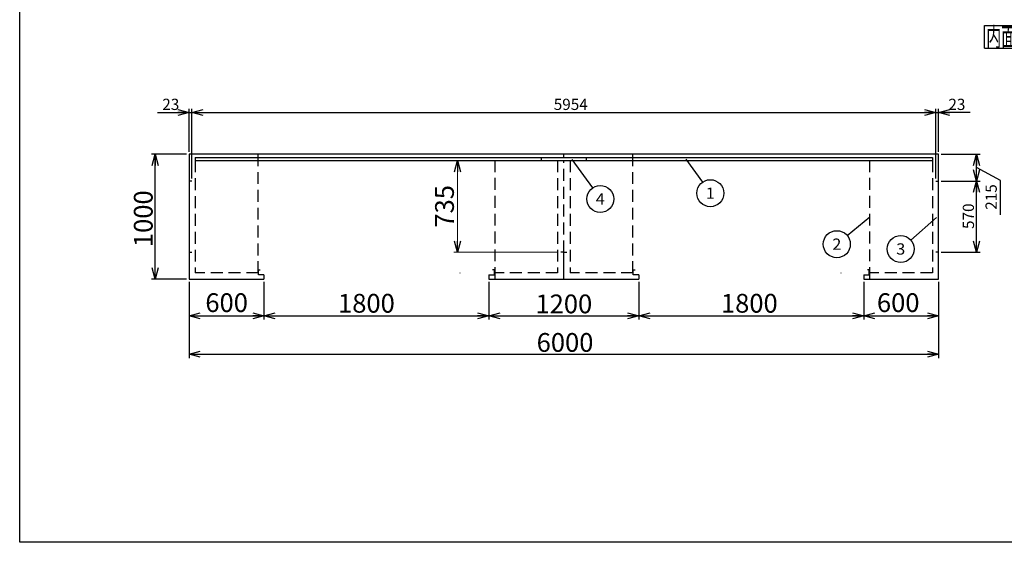
# Model space of a CAD drawing. Units: millimetres. Extents: x -5700 to 6167, y -4215 to 4215.
# Drawn here: x -5700 to 2181, y -4215 to -34 of the extents above; entities that cross this region are included whole.
import ezdxf
from ezdxf.enums import TextEntityAlignment as Align

# ---------------------------------------------------------------- set-up
doc = ezdxf.new("R2010")
doc.units = ezdxf.units.MM
doc.header["$LTSCALE"] = 7.5
doc.linetypes.add('DASHED', pattern=[19.05, 12.7, -6.35])
doc.layers.add('Layer0001', color=7, linetype='Continuous')
doc.layers.add('ZUWAKU', color=7, linetype='Continuous')
doc.styles.add('dcStyle0', font='txt.shx', dxfattribs={"width": 0.666667, "bigfont": 'bigfont'})
doc.styles.add('dcStyle1', font='HG創英角ｺﾞｼｯｸUB', dxfattribs={"width": 0.8})
doc.dimstyles.new('dc_Rotated', dxfattribs={"dimtxt": 150, "dimasz": 90.000057, "dimexe": 30, "dimexo": 30, "dimgap": 20, "dimtad": 3, "dimdec": 1, "dimdsep": 46, "dimtxsty": 'dcStyle1', "dimblk1": 'OPEN30', "dimblk2": 'OPEN30', "dimsah": 1, "dimcen": 0.09, "dimclrd": 4, "dimclre": 4, "dimclrt": 2, "dimadec": 0, "dimazin": 2, "dimtfac": 1, "dimtdec": 4, "dimtmove": 0, "dimatfit": 3, "dimfxl": 1, "dimarcsym": 0})

# ---------------------------------------------------------------- blocks, each defined once
blk = doc.blocks.new('DC_GROUP_BN-24W_D_1')
at = {"layer": 'ZUWAKU', "color": 7, "linetype": 'Continuous', "lineweight": 25}
for p, q in [((2021.2, -80.9), (2411.2, -80.9)), ((2021.2, -260.9), (2021.2, -80.9)), ((2411.2, -260.9), (2411.2, -80.9)), ((2021.2, -260.9), (2411.2, -260.9))]:
    blk.add_line(p, q, dxfattribs=at)
at = {"layer": 'ZUWAKU', "color": 7, "style": 'dcStyle0', "width": 0.988235}
blk.add_text('内面図', height=150, dxfattribs=at).set_placement((2036.2, -245.9), (2396.2, -245.9), align=Align.FIT)
blk = doc.blocks.new('_OPEN30')
at = {"color": 0, "linetype": 'ByBlock', "lineweight": -2}
for p, q in [((-1, 0.267949), (0, 0)), ((0, 0), (-1, -0.267949)), ((0, 0), (-1, 0))]:
    blk.add_line(p, q, dxfattribs=at)
blk = doc.blocks.new('*D14')
at = {"layer": 'Layer0001', "color": 4, "linetype": 'Continuous', "lineweight": 25}
for p, q in [((-4596.6, -776.4), (-4344.7, -776.4)), ((-4344.7, -1089.9), (-4344.7, -746.4)), ((-4344.7, -776.4), (-4321.7, -776.4)), ((-4321.7, -1304.9), (-4321.7, -746.4))]:
    blk.add_line(p, q, dxfattribs=at)
at = {"layer": 'Layer0001', "color": 4, "xscale": 90.00008422845858, "yscale": 89.99968104670928, "rotation": 360}
blk.add_blockref('_OPEN30', (-4344.7, -776.4), dxfattribs=at)
at = {"layer": 'Layer0001', "color": 4, "insert": (-4422.6, -756.4), "char_height": 90, "width": 292.5, "attachment_point": 9, "style": 'dcStyle0'}
blk.add_mtext('\\T1.00;23', dxfattribs=at)
blk = doc.blocks.new('*D15')
at = {"layer": 'Layer0001', "color": 4, "linetype": 'Continuous', "lineweight": 25}
for p, q in [((-4321.7, -1304.9), (-4321.7, -746.4)), ((-4321.7, -776.4), (1632.3, -776.4)), ((1632.3, -1304.9), (1632.3, -746.4))]:
    blk.add_line(p, q, dxfattribs=at)
at = {"layer": 'Layer0001', "color": 4, "xscale": 90.00008422845858, "yscale": 89.99968104670928}
for p, rotation in [((-4321.7, -776.4), 180), ((1632.3, -776.4), 360)]:
    blk.add_blockref('_OPEN30', p, dxfattribs=dict(at, rotation=rotation))
at = {"layer": 'Layer0001', "color": 4, "insert": (-1289.4, -756.4), "char_height": 90, "width": 472.5, "attachment_point": 8, "style": 'dcStyle0'}
blk.add_mtext('\\T1.00;5954', dxfattribs=at)
blk = doc.blocks.new('*D16')
at = {"layer": 'Layer0001', "color": 4, "linetype": 'Continuous', "lineweight": 25}
for p, q in [((1632.3, -1304.9), (1632.3, -746.4)), ((1632.3, -776.4), (1655.3, -776.4)), ((1655.3, -1089.9), (1655.3, -746.4)), ((1907.3, -776.4), (1655.3, -776.4))]:
    blk.add_line(p, q, dxfattribs=at)
at = {"layer": 'Layer0001', "color": 4, "xscale": 90.00008422845858, "yscale": 89.99968104670928, "rotation": 180}
blk.add_blockref('_OPEN30', (1655.3, -776.4), dxfattribs=at)
at = {"layer": 'Layer0001', "color": 4, "insert": (1733.3, -756.4), "char_height": 90, "width": 292.5, "attachment_point": 7, "style": 'dcStyle0'}
blk.add_mtext('\\T1.00;23', dxfattribs=at)
blk = doc.blocks.new('*D17')
at = {"layer": 'Layer0001', "color": 4, "linetype": 'Continuous', "lineweight": 25}
for p, q in [((1675.3, -1324.9), (1988.2, -1324.9)), ((1958.2, -1894.9), (1958.2, -1324.9)), ((1675.3, -1894.9), (1988.2, -1894.9))]:
    blk.add_line(p, q, dxfattribs=at)
at = {"layer": 'Layer0001', "color": 4, "xscale": 90.00008422845858, "yscale": 89.99968104670928}
for p, rotation in [((1958.2, -1324.9), 90), ((1958.2, -1894.9), 270)]:
    blk.add_blockref('_OPEN30', p, dxfattribs=dict(at, rotation=rotation))
at = {"layer": 'Layer0001', "color": 4, "insert": (1938.2, -1606.3), "char_height": 90, "width": 382.5, "attachment_point": 8, "rotation": 90, "style": 'dcStyle0'}
blk.add_mtext('\\T1.00;570', dxfattribs=at)
blk = doc.blocks.new('*D18')
at = {"layer": 'Layer0001', "color": 4, "linetype": 'Continuous', "lineweight": 25}
for p, q in [((1675.3, -1109.9), (1988.2, -1109.9)), ((1958.2, -1324.9), (1958.2, -1109.9)), ((2150.4, -1320.3), (1958.2, -1217.4)), ((1675.3, -1324.9), (1988.2, -1324.9)), ((2150.4, -1596.3), (2150.4, -1320.3))]:
    blk.add_line(p, q, dxfattribs=at)
at = {"layer": 'Layer0001', "color": 4, "xscale": 90.00008422845858, "yscale": 89.99968104670928}
for p, rotation in [((1958.2, -1109.9), 90), ((1958.2, -1324.9), 270)]:
    blk.add_blockref('_OPEN30', p, dxfattribs=dict(at, rotation=rotation))
at = {"layer": 'Layer0001', "color": 4, "insert": (2120.4, -1350.3), "char_height": 90, "width": 382.5, "attachment_point": 9, "rotation": 90, "style": 'dcStyle0'}
blk.add_mtext('\\T1.00;215', dxfattribs=at)
blk = doc.blocks.new('*D19')
at = {"layer": 'Layer0001', "color": 4, "linetype": 'Continuous', "lineweight": 25}
for p, q in [((-4364.7, -1109.9), (-4645.9, -1109.9)), ((-4615.9, -2109.9), (-4615.9, -1109.9)), ((-4364.7, -2109.9), (-4645.9, -2109.9))]:
    blk.add_line(p, q, dxfattribs=at)
at = {"layer": 'Layer0001', "color": 4, "xscale": 90.00008422845858, "yscale": 89.99968104670928}
for p, rotation in [((-4615.9, -1109.9), 90), ((-4615.9, -2109.9), 270)]:
    blk.add_blockref('_OPEN30', p, dxfattribs=dict(at, rotation=rotation))
at = {"layer": 'Layer0001', "color": 2, "insert": (-4635.9, -1626.3), "char_height": 150, "width": 787.5, "attachment_point": 8, "rotation": 90, "style": 'dcStyle1'}
blk.add_mtext('\\T1.00;1000', dxfattribs=at)
blk = doc.blocks.new('*D20')
at = {"layer": 'Layer0001', "color": 4, "linetype": 'Continuous', "lineweight": 25}
for p, q in [((-4344.7, -2129.9), (-4344.7, -2432.8)), ((-3744.7, -2129.9), (-3744.7, -2432.8)), ((-4344.7, -2402.8), (-3744.7, -2402.8))]:
    blk.add_line(p, q, dxfattribs=at)
at = {"layer": 'Layer0001', "color": 4, "xscale": 90.00008422845858, "yscale": 89.99968104670928}
for p, rotation in [((-4344.7, -2402.8), 180), ((-3744.7, -2402.8), 360)]:
    blk.add_blockref('_OPEN30', p, dxfattribs=dict(at, rotation=rotation))
at = {"layer": 'Layer0001', "color": 2, "insert": (-4043.6, -2372.8), "char_height": 150, "width": 637.5, "attachment_point": 8, "style": 'dcStyle1'}
blk.add_mtext('\\T1.00;600', dxfattribs=at)
blk = doc.blocks.new('*D21')
at = {"layer": 'Layer0001', "color": 4, "linetype": 'Continuous', "lineweight": 25}
for p, q in [((-3744.7, -2129.9), (-3744.7, -2432.8)), ((-1944.7, -2129.9), (-1944.7, -2432.8)), ((-3744.7, -2402.8), (-1944.7, -2402.8))]:
    blk.add_line(p, q, dxfattribs=at)
at = {"layer": 'Layer0001', "color": 4, "xscale": 90.00008422845858, "yscale": 89.99968104670928}
for p, rotation in [((-3744.7, -2402.8), 180), ((-1944.7, -2402.8), 360)]:
    blk.add_blockref('_OPEN30', p, dxfattribs=dict(at, rotation=rotation))
at = {"layer": 'Layer0001', "color": 2, "insert": (-2924.7, -2377.8), "char_height": 150, "width": 787.5, "attachment_point": 8, "style": 'dcStyle1'}
blk.add_mtext('\\T1.00;1800', dxfattribs=at)
blk = doc.blocks.new('*D22')
at = {"layer": 'Layer0001', "color": 4, "linetype": 'Continuous', "lineweight": 25}
for p, q in [((1055.3, -2129.9), (1055.3, -2432.8)), ((1655.3, -2129.9), (1655.3, -2432.8)), ((1055.3, -2402.8), (1655.3, -2402.8))]:
    blk.add_line(p, q, dxfattribs=at)
at = {"layer": 'Layer0001', "color": 4, "xscale": 90.00008422845858, "yscale": 89.99968104670928}
for p, rotation in [((1055.3, -2402.8), 180), ((1655.3, -2402.8), 360)]:
    blk.add_blockref('_OPEN30', p, dxfattribs=dict(at, rotation=rotation))
at = {"layer": 'Layer0001', "color": 2, "insert": (1331.7, -2372.8), "char_height": 150, "width": 637.5, "attachment_point": 8, "style": 'dcStyle1'}
blk.add_mtext('\\T1.00;600', dxfattribs=at)
blk = doc.blocks.new('*D23')
at = {"layer": 'Layer0001', "color": 4, "linetype": 'Continuous', "lineweight": 25}
for p, q in [((-1944.7, -2129.9), (-1944.7, -2432.8)), ((-744.7, -2129.9), (-744.7, -2432.8)), ((-1944.7, -2402.8), (-744.7, -2402.8))]:
    blk.add_line(p, q, dxfattribs=at)
at = {"layer": 'Layer0001', "color": 4, "xscale": 90.00008422845858, "yscale": 89.99968104670928}
for p, rotation in [((-1944.7, -2402.8), 180), ((-744.7, -2402.8), 360)]:
    blk.add_blockref('_OPEN30', p, dxfattribs=dict(at, rotation=rotation))
at = {"layer": 'Layer0001', "color": 2, "insert": (-1344.7, -2382.8), "char_height": 150, "width": 787.5, "attachment_point": 8, "style": 'dcStyle1'}
blk.add_mtext('\\T1.00;1200', dxfattribs=at)
blk = doc.blocks.new('*D24')
at = {"layer": 'Layer0001', "color": 4, "linetype": 'Continuous', "lineweight": 25}
for p, q in [((-744.7, -2129.9), (-744.7, -2432.8)), ((1055.3, -2129.9), (1055.3, -2432.8)), ((-744.7, -2402.8), (1055.3, -2402.8))]:
    blk.add_line(p, q, dxfattribs=at)
at = {"layer": 'Layer0001', "color": 4, "xscale": 90.00008422845858, "yscale": 89.99968104670928}
for p, rotation in [((-744.7, -2402.8), 180), ((1055.3, -2402.8), 360)]:
    blk.add_blockref('_OPEN30', p, dxfattribs=dict(at, rotation=rotation))
at = {"layer": 'Layer0001', "color": 2, "insert": (139.9, -2377.8), "char_height": 150, "width": 787.5, "attachment_point": 8, "style": 'dcStyle1'}
blk.add_mtext('\\T1.00;1800', dxfattribs=at)
blk = doc.blocks.new('*D25')
at = {"layer": 'Layer0001', "color": 4, "linetype": 'Continuous', "lineweight": 25}
for p, q in [((-4344.7, -2129.9), (-4344.7, -2741.1)), ((1655.3, -2129.9), (1655.3, -2741.1)), ((-4344.7, -2711.1), (1655.3, -2711.1))]:
    blk.add_line(p, q, dxfattribs=at)
at = {"layer": 'Layer0001', "color": 4, "xscale": 90.00008422845858, "yscale": 89.99968104670928}
for p, rotation in [((-4344.7, -2711.1), 180), ((1655.3, -2711.1), 360)]:
    blk.add_blockref('_OPEN30', p, dxfattribs=dict(at, rotation=rotation))
at = {"layer": 'Layer0001', "color": 2, "insert": (-1335.1, -2691.1), "char_height": 150, "width": 787.5, "attachment_point": 8, "style": 'dcStyle1'}
blk.add_mtext('\\T1.00;6000', dxfattribs=at)
blk = doc.blocks.new('DC_GROUP_BN-24W_D_8')
at = {"layer": 'Layer0001', "color": 4, "linetype": 'Continuous', "lineweight": 25}
blk.add_line((-1280.4, -1151.8), (-1116.2, -1380.5), dxfattribs=at)
blk.add_circle((-1053.2, -1468.2), 108, dxfattribs=at)
at = {"layer": 'Layer0001', "color": 4, "style": 'dcStyle0', "width": 0.933333}
blk.add_text('4', height=90, dxfattribs=at).set_placement((-1089.2, -1513.2), (-1017.2, -1513.2), align=Align.FIT)
blk = doc.blocks.new('DC_GROUP_BN-24W_D_9')
at = {"layer": 'Layer0001', "color": 4, "linetype": 'Continuous', "lineweight": 25}
blk.add_line((-369, -1149.5), (-235.2, -1334.5), dxfattribs=at)
blk.add_circle((-171.9, -1422.1), 108, dxfattribs=at)
at = {"layer": 'Layer0001', "color": 4, "style": 'dcStyle0', "width": 1.527273}
blk.add_text('1', height=90, dxfattribs=at).set_placement((-207.9, -1467.1), (-135.9, -1467.1), align=Align.FIT)
blk = doc.blocks.new('DC_GROUP_BN-24W_D_10')
at = {"layer": 'Layer0001', "color": 4, "linetype": 'Continuous', "lineweight": 25}
blk.add_line((1105.7, -1614.5), (924, -1761.9), dxfattribs=at)
blk.add_circle((840.2, -1830), 108, dxfattribs=at)
at = {"layer": 'Layer0001', "color": 4, "style": 'dcStyle0', "width": 0.988235}
blk.add_text('2', height=90, dxfattribs=at).set_placement((804.2, -1875), (876.2, -1875), align=Align.FIT)
blk = doc.blocks.new('DC_GROUP_BN-24W_D_11')
at = {"layer": 'Layer0001', "color": 4, "linetype": 'Continuous', "lineweight": 25}
blk.add_line((1639.3, -1617.7), (1433.3, -1797.4), dxfattribs=at)
blk.add_circle((1352, -1868.4), 108, dxfattribs=at)
at = {"layer": 'Layer0001', "color": 4, "style": 'dcStyle0', "width": 0.988235}
blk.add_text('3', height=90, dxfattribs=at).set_placement((1316, -1913.4), (1388, -1913.4), align=Align.FIT)
blk = doc.blocks.new('*D39')
at = {"layer": 'Layer0001', "color": 4, "linetype": 'Continuous', "lineweight": 13}
for p, q in [((-2194.7, -1894.9), (-2194.7, -1159.9)), ((-1397.7, -1894.9), (-2224.7, -1894.9))]:
    blk.add_line(p, q, dxfattribs=at)
at = {"layer": 'Layer0001', "color": 4, "xscale": 90.00008422845858, "yscale": 89.99968104670928}
for p, rotation in [((-2194.7, -1159.9), 90), ((-2194.7, -1894.9), 270)]:
    blk.add_blockref('_OPEN30', p, dxfattribs=dict(at, rotation=rotation))
at = {"layer": 'Layer0001', "color": 2, "insert": (-2224.7, -1527.4), "char_height": 150, "width": 637.5, "attachment_point": 8, "rotation": 90, "style": 'dcStyle1'}
blk.add_mtext('\\T1.00;735', dxfattribs=at)

msp = doc.modelspace()

# ---------------------------------------------------------------- linework, layer by layer
at = {"color": 2, "linetype": 'Continuous', "lineweight": 25}
for p, q in [((-1344.66, -1109.87), (-4344.66, -1109.87)), ((-4344.66, -1109.87), (-4344.66, -2109.87)), ((1655.34, -1109.87), (-1344.66, -1109.87)), ((-1344.66, -1136.87), (-1344.66, -1109.87)), ((1655.34, -2109.87), (1655.34, -1109.87)), ((-4321.66, -1324.87), (-4344.66, -1324.87)), ((1632.34, -1324.87), (1655.34, -1324.87)), ((-4344.66, -1894.87), (-4321.66, -1894.87)), ((-1344.66, -1894.87), (-1367.66, -1894.87)), ((-1344.66, -1894.87), (-1321.66, -1894.87)), ((-1344.66, -2109.87), (-1344.66, -1894.87)), ((1655.34, -1894.87), (1632.34, -1894.87)), ((-3789.66, -2074.87), (-3789.66, -2034.87)), ((-3789.66, -2034.87), (-3774.66, -2034.87)), ((-1899.66, -2034.87), (-1914.66, -2034.87)), ((-1899.66, -2074.87), (-1899.66, -2034.87)), ((-789.66, -2074.87), (-789.66, -2034.87)), ((-789.66, -2034.87), (-774.66, -2034.87)), ((1100.34, -2034.87), (1085.34, -2034.87)), ((1100.34, -2074.87), (1100.34, -2034.87)), ((-4344.66, -2109.87), (-3744.66, -2109.87)), ((-3744.66, -2074.87), (-3789.66, -2074.87)), ((-3744.66, -2074.87), (-3744.66, -2109.87)), ((-1944.66, -2074.87), (-1944.66, -2109.87)), ((-1944.66, -2074.87), (-1899.66, -2074.87)), ((-1944.66, -2109.87), (-1344.66, -2109.87)), ((-1344.66, -2109.87), (-744.66, -2109.87)), ((-744.66, -2074.87), (-789.66, -2074.87)), ((-744.66, -2074.87), (-744.66, -2109.87)), ((1055.34, -2074.87), (1055.34, -2109.87)), ((1055.34, -2074.87), (1100.34, -2074.87)), ((1055.34, -2109.87), (1655.34, -2109.87))]:
    msp.add_line(p, q, dxfattribs=at)
at = {"color": 3, "linetype": 'Continuous', "lineweight": 25}
for p, q in [((-4294.66, -1136.87), (-4294.66, -1159.87)), ((-4294.66, -1136.87), (-1524.66, -1136.87)), ((-4294.66, -1159.87), (-1344.66, -1159.87)), ((-1524.66, -1136.87), (1605.34, -1136.87)), ((-1524.66, -1159.87), (-1524.66, -1136.87)), ((-1344.66, -1159.87), (1605.34, -1159.87)), ((-1164.66, -1136.87), (-1164.66, -1159.87)), ((1605.34, -1136.87), (1605.34, -1159.87))]:
    msp.add_line(p, q, dxfattribs=at)
at = {"color": 4, "linetype": 'DASHED', "lineweight": 25}
for p, q in [((-4294.66, -1159.87), (-4294.66, -2059.87)), ((-3794.66, -1109.87), (-3794.66, -2109.87)), ((-1894.66, -2109.87), (-1894.66, -1109.87)), ((-1394.66, -1159.87), (-1394.66, -2059.87)), ((-1344.66, -1894.87), (-1344.66, -1159.87)), ((-1294.66, -1159.87), (-1294.66, -2059.87)), ((-794.66, -1109.87), (-794.66, -2109.87)), ((1105.34, -2109.87), (1105.34, -1109.87)), ((1605.34, -1159.87), (1605.34, -2059.87)), ((-3789.66, -2059.87), (-4294.66, -2059.87)), ((-1394.66, -2059.87), (-1899.66, -2059.87)), ((-789.66, -2059.87), (-1294.66, -2059.87)), ((1605.34, -2059.87), (1100.34, -2059.87))]:
    msp.add_line(p, q, dxfattribs=at)
at = {"color": 2, "linetype": 'Continuous', "lineweight": 25}
for centre in [(-1960.66, -1110.87), (1039.34, -1110.87)]:
    msp.add_arc(centre, 1, 0, 90, dxfattribs=at)
at = {"layer": 'Layer0001', "color": 6, "linetype": 'Continuous', "lineweight": 25}
for p, q in [((-2175.66, -2060.87), (-2177.26, -2060.87)), ((874.34, -2060.87), (872.74, -2060.87))]:
    msp.add_line(p, q, dxfattribs=at)
at = {"layer": 'ZUWAKU', "color": 5, "linetype": 'Continuous', "lineweight": 25}
for p, q in [((-5700, -4215), (-5700, 4215)), ((6060, -4215), (-5700, -4215))]:
    msp.add_line(p, q, dxfattribs=at)

# ---------------------------------------------------------------- block references
at = {"layer": 'Layer0001', "linetype": 'Continuous'}
for name in ['DC_GROUP_BN-24W_D_8', 'DC_GROUP_BN-24W_D_9', 'DC_GROUP_BN-24W_D_10', 'DC_GROUP_BN-24W_D_11']:
    msp.add_blockref(name, (0, 0), dxfattribs=at)
at = {"layer": 'ZUWAKU', "linetype": 'Continuous'}
msp.add_blockref('DC_GROUP_BN-24W_D_1', (0, 0), dxfattribs=at)

# ---------------------------------------------------------------- dimensions: what is measured, and where the dimension line sits
at = {"layer": 'Layer0001', "linetype": 'Continuous', "lineweight": 25}
for base, p1, p2, override, picture, middle in [((-4321.66, -776.41), (-4344.66, -1119.87), (-4321.66, -1334.87), {"dimtxt": 90, "dimasz": 90.000057, "dimexe": 30, "dimexo": 30, "dimgap": 20, "dimtad": 3, "dimtih": 0, "dimtoh": 0, "dimdec": 1, "dimzin": 8, "dimtxsty": 'dcStyle0', "dimblk1": 'OPEN30', "dimblk2": 'OPEN30', "dimsah": 1, "dimclrd": 4, "dimclre": 4, "dimclrt": 4, "dimazin": 2, "dimtofl": 1, "dimtolj": 0, "dimtzin": 8, "dimarcsym": 1}, '*D14', (-4494.62, -776.41)), ((1632.34, -776.41), (-4321.66, -1334.87), (1632.34, -1334.87), {"dimtxt": 90, "dimasz": 90.000057, "dimexe": 30, "dimexo": 30, "dimgap": 20, "dimtad": 3, "dimtih": 0, "dimtoh": 0, "dimdec": 1, "dimzin": 8, "dimtxsty": 'dcStyle0', "dimblk1": 'OPEN30', "dimblk2": 'OPEN30', "dimsah": 1, "dimclrd": 4, "dimclre": 4, "dimclrt": 4, "dimazin": 2, "dimtofl": 1, "dimtolj": 0, "dimtzin": 8, "dimarcsym": 1}, '*D15', (-1289.36, -776.41)), ((1655.34, -776.41), (1632.34, -1334.87), (1655.34, -1119.87), {"dimtxt": 90, "dimasz": 90.000057, "dimexe": 30, "dimexo": 30, "dimgap": 20, "dimtad": 3, "dimtih": 0, "dimtoh": 0, "dimdec": 1, "dimzin": 8, "dimtxsty": 'dcStyle0', "dimblk1": 'OPEN30', "dimblk2": 'OPEN30', "dimsah": 1, "dimclrd": 4, "dimclre": 4, "dimclrt": 4, "dimazin": 2, "dimtofl": 1, "dimtolj": 0, "dimtzin": 8, "dimarcsym": 1}, '*D16', (1805.29, -776.41)), ((-3744.66, -2402.79), (-4344.66, -2099.87), (-3744.66, -2099.87), {"dimtxt": 150, "dimasz": 90.000057, "dimexe": 30, "dimexo": 30, "dimgap": 30, "dimtad": 3, "dimtih": 0, "dimtoh": 0, "dimdec": 1, "dimzin": 8, "dimtxsty": 'dcStyle1', "dimblk1": 'OPEN30', "dimblk2": 'OPEN30', "dimsah": 1, "dimclrd": 4, "dimclre": 4, "dimclrt": 2, "dimazin": 2, "dimtofl": 1, "dimtolj": 0, "dimtzin": 8, "dimarcsym": 1}, '*D20', (-4043.64, -2402.79)), ((-1944.66, -2402.79), (-3744.66, -2099.87), (-1944.66, -2099.87), {"dimtxt": 150, "dimasz": 90.000057, "dimexe": 30, "dimexo": 30, "dimgap": 25, "dimtad": 3, "dimtih": 0, "dimtoh": 0, "dimdec": 1, "dimzin": 8, "dimtxsty": 'dcStyle1', "dimblk1": 'OPEN30', "dimblk2": 'OPEN30', "dimsah": 1, "dimclrd": 4, "dimclre": 4, "dimclrt": 2, "dimazin": 2, "dimtofl": 1, "dimtolj": 0, "dimtzin": 8, "dimarcsym": 1}, '*D21', (-2924.66, -2402.79)), ((-744.66, -2402.79), (-1944.66, -2099.87), (-744.66, -2099.87), {"dimtxt": 150, "dimasz": 90.000057, "dimexe": 30, "dimexo": 30, "dimgap": 20, "dimtad": 3, "dimtih": 0, "dimtoh": 0, "dimdec": 1, "dimzin": 8, "dimtxsty": 'dcStyle1', "dimblk1": 'OPEN30', "dimblk2": 'OPEN30', "dimsah": 1, "dimclrd": 4, "dimclre": 4, "dimclrt": 2, "dimazin": 2, "dimtofl": 1, "dimtolj": 0, "dimtzin": 8, "dimarcsym": 1}, '*D23', (-1344.66, -2402.79)), ((1055.34, -2402.79), (-744.66, -2099.87), (1055.34, -2099.87), {"dimtxt": 150, "dimasz": 90.000057, "dimexe": 30, "dimexo": 30, "dimgap": 25, "dimtad": 3, "dimtih": 0, "dimtoh": 0, "dimdec": 1, "dimzin": 8, "dimtxsty": 'dcStyle1', "dimblk1": 'OPEN30', "dimblk2": 'OPEN30', "dimsah": 1, "dimclrd": 4, "dimclre": 4, "dimclrt": 2, "dimazin": 2, "dimtofl": 1, "dimtolj": 0, "dimtzin": 8, "dimarcsym": 1}, '*D24', (139.87, -2402.79)), ((1655.34, -2402.79), (1055.34, -2099.87), (1655.34, -2099.87), {"dimtxt": 150, "dimasz": 90.000057, "dimexe": 30, "dimexo": 30, "dimgap": 30, "dimtad": 3, "dimtih": 0, "dimtoh": 0, "dimdec": 1, "dimzin": 8, "dimtxsty": 'dcStyle1', "dimblk1": 'OPEN30', "dimblk2": 'OPEN30', "dimsah": 1, "dimclrd": 4, "dimclre": 4, "dimclrt": 2, "dimazin": 2, "dimtofl": 1, "dimtolj": 0, "dimtzin": 8, "dimarcsym": 1}, '*D22', (1331.66, -2402.79))]:
    dim = msp.add_linear_dim(base=base, p1=p1, p2=p2, dimstyle='dc_Rotated', override=override, dxfattribs=at)
    dim.commit()
    dim.dimension.update_dxf_attribs({"geometry": picture, "text_midpoint": middle, "dimtype": 160})
at = {"layer": 'Layer0001', "linetype": 'Continuous', "lineweight": 13}
for base, p1, p2, override, picture, middle in [((-4615.93, -1109.87), (-4334.66, -2109.87), (-4334.66, -1109.87), {"dimtxt": 150, "dimasz": 90.000057, "dimexe": 30, "dimexo": 30, "dimgap": 20, "dimtad": 3, "dimtih": 0, "dimtoh": 0, "dimdec": 1, "dimzin": 8, "dimtxsty": 'dcStyle1', "dimblk1": 'OPEN30', "dimblk2": 'OPEN30', "dimsah": 1, "dimclrd": 4, "dimclre": 4, "dimclrt": 2, "dimazin": 2, "dimtofl": 1, "dimtolj": 0, "dimtzin": 8, "dimarcsym": 1}, '*D19', (-4615.93, -1626.26)), ((-2194.66, -1159.87), (-1367.66, -1894.87), (-2194.66, -1159.87), {"dimtxt": 150, "dimasz": 90.000057, "dimexe": 0, "dimexo": 30, "dimgap": 30, "dimtad": 3, "dimtih": 0, "dimtoh": 0, "dimdec": 1, "dimzin": 8, "dimtxsty": 'dcStyle1', "dimblk1": 'OPEN30', "dimblk2": 'OPEN30', "dimsah": 1, "dimse2": 1, "dimclrd": 4, "dimclre": 4, "dimclrt": 2, "dimazin": 2, "dimtofl": 1, "dimtolj": 0, "dimtzin": 8, "dimarcsym": 1}, '*D39', (-2194.66, -1527.37))]:
    dim = msp.add_linear_dim(base=base, p1=p1, p2=p2, angle=90, dimstyle='dc_Rotated', override=override, dxfattribs=at)
    dim.commit()
    dim.dimension.update_dxf_attribs({"geometry": picture, "text_midpoint": middle, "dimtype": 160})
at = {"layer": 'Layer0001', "linetype": 'Continuous', "lineweight": 25}
for base, p1, p2, override, picture, middle in [((1958.15, -1109.87), (1645.34, -1324.87), (1645.34, -1109.87), {"dimtxt": 90, "dimasz": 90.000057, "dimexe": 30, "dimexo": 30, "dimgap": 162.202356, "dimtad": 3, "dimtih": 0, "dimtoh": 0, "dimdec": 1, "dimzin": 8, "dimtxsty": 'dcStyle0', "dimblk1": 'OPEN30', "dimblk2": 'OPEN30', "dimsah": 1, "dimclrd": 4, "dimclre": 4, "dimclrt": 4, "dimazin": 2, "dimtofl": 1, "dimtolj": 0, "dimtzin": 8, "dimarcsym": 1}, '*D18', (1958.15, -1458.29)), ((1958.15, -1324.87), (1645.34, -1894.87), (1645.34, -1324.87), {"dimtxt": 90, "dimasz": 90.000057, "dimexe": 30, "dimexo": 30, "dimgap": 20, "dimtad": 3, "dimtih": 0, "dimtoh": 0, "dimdec": 1, "dimzin": 8, "dimtxsty": 'dcStyle0', "dimblk1": 'OPEN30', "dimblk2": 'OPEN30', "dimsah": 1, "dimclrd": 4, "dimclre": 4, "dimclrt": 4, "dimazin": 2, "dimtofl": 1, "dimtolj": 0, "dimtzin": 8, "dimarcsym": 1}, '*D17', (1958.15, -1606.25))]:
    dim = msp.add_linear_dim(base=base, p1=p1, p2=p2, angle=90, dimstyle='dc_Rotated', override=override, dxfattribs=at)
    dim.commit()
    dim.dimension.update_dxf_attribs({"geometry": picture, "text_midpoint": middle, "dimtype": 160})
at = {"layer": 'Layer0001', "linetype": 'Continuous', "lineweight": 13}
dim = msp.add_linear_dim(base=(1655.34, -2711.06), p1=(-4344.66, -2099.87), p2=(1655.34, -2099.87), dimstyle='dc_Rotated', override={"dimtxt": 150, "dimasz": 90.000057, "dimexe": 30, "dimexo": 30, "dimgap": 20, "dimtad": 3, "dimtih": 0, "dimtoh": 0, "dimdec": 1, "dimzin": 8, "dimtxsty": 'dcStyle1', "dimblk1": 'OPEN30', "dimblk2": 'OPEN30', "dimsah": 1, "dimclrd": 4, "dimclre": 4, "dimclrt": 2, "dimazin": 2, "dimtofl": 1, "dimtolj": 0, "dimtzin": 8, "dimarcsym": 1}, dxfattribs=at)
dim.commit()
dim.dimension.update_dxf_attribs({"geometry": '*D25', "text_midpoint": (-1335.05, -2711.06), "dimtype": 160})

doc.saveas('drawing.dxf')
